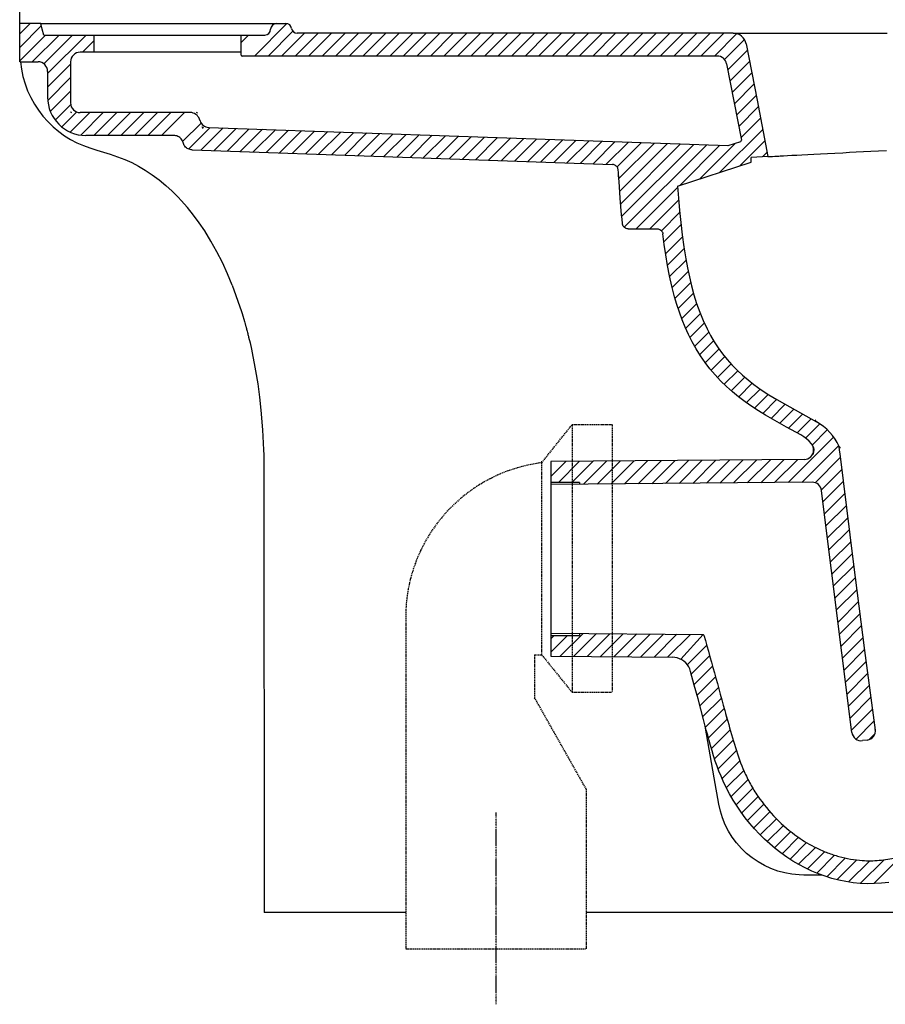
# Model space of a CAD drawing. Extents: x -17606 to 4780, y -35609 to -15538.
# Drawn here: x 4032 to 4484, y -35609 to -35094 of the extents above; entities that cross this region are included whole.
import ezdxf

# ---------------------------------------------------------------- set-up
doc = ezdxf.new("R2010")
doc.units = 0
doc.header["$MEASUREMENT"] = 0
doc.linetypes.add('DASHDOT', pattern=[25.4, 12.7, -6.35, 0, -6.35])
doc.linetypes.add('HIDDEN', pattern=[9.525, 6.35, -3.175])
doc.layers.get('0').update_dxf_attribs({"linetype": 'CONTINUOUS', "plot": 0})
for name, color, linetype in [('KEMAKSDAS', 50, 'CONTINUOUS'), ('KEMERCON', 10, 'CONTINUOUS'), ('TFR-TRI', 7, 'CONTINUOUS'), ('VTCONT', 1, 'CONTINUOUS')]:
    doc.layers.add(name, color=color, linetype=linetype)

# ---------------------------------------------------------------- blocks, each defined once
blk = doc.blocks.new('3')
blk.add_arc((4388.88, -35416.05), 0.5, 15.4444, 89.5)
at = {"layer": 'KEMAKSDAS', "linetype": 'DASHDOT', "ltscale": 0.03}
blk.add_line((4280.69, -35608.97), (4280.69, -35508.48), dxfattribs=at)
at = {"layer": 'KEMERCON', "color": 3, "linetype": 'HIDDEN', "ltscale": 0.1}
for p, q in [((4304.58, -35325.7), (4320.45, -35305.74)), ((4320.39, -35305.74), (4341.39, -35305.74)), ((4320.45, -35305.74), (4320.45, -35445.74)), ((4341.39, -35305.74), (4341.39, -35445.74)), ((4304.52, -35324.91), (4304.52, -35426.89)), ((4233.52, -35402.95), (4233.52, -35580.02)), ((4300.82, -35426.1), (4300.82, -35448.55)), ((4300.82, -35426.1), (4304.52, -35426.1)), ((4304.52, -35426.1), (4320.39, -35445.74)), ((4320.39, -35445.74), (4341.39, -35445.74)), ((4327.85, -35496.45), (4300.82, -35448.55)), ((4327.85, -35496.45), (4327.85, -35580.02)), ((4233.52, -35580.02), (4327.85, -35580.02))]:
    blk.add_line(p, q, dxfattribs=at)
blk.add_arc((4314.88, -35406.47), 81.43, 97.3109, 177.523, dxfattribs=at)
at = {"layer": 'TFR-TRI', "color": 1, "linetype": 'Continuous'}
for p, q in [((4031.69, -35115.99), (4031.69, -35095.99)), ((4037.19, -35095.99), (4031.69, -35095.99)), ((4031.69, -35101.37), (4037.07, -35095.99)), ((4031.69, -35108.44), (4042.99, -35097.13)), ((4042.69, -35095.99), (4037.19, -35095.99)), ((4043.49, -35098.99), (4042.69, -35095.99)), ((4154.42, -35112.99), (4171.38, -35096.03)), ((4165.87, -35095.99), (4170.87, -35095.99)), ((4031.69, -35115.51), (4045.21, -35101.99)), ((4038.28, -35115.99), (4052.28, -35101.99)), ((4044.29, -35101.99), (4043.49, -35098.99)), ((4044.29, -35101.99), (4070.43, -35101.99)), ((4044.32, -35117.02), (4059.35, -35101.99)), ((4046.27, -35122.14), (4066.42, -35101.99)), ((4070.43, -35101.99), (4070.43, -35110.99)), ((4070.43, -35101.99), (4070.53, -35101.99)), ((4070.53, -35101.99), (4070.84, -35101.99)), ((4070.84, -35101.99), (4071.35, -35101.99)), ((4071.35, -35101.99), (4072.06, -35101.99)), ((4072.06, -35101.99), (4072.97, -35101.99)), ((4072.97, -35101.99), (4074.07, -35101.99)), ((4074.07, -35101.99), (4075.36, -35101.99)), ((4075.36, -35101.99), (4076.82, -35101.99)), ((4076.82, -35101.99), (4078.46, -35101.99)), ((4078.46, -35101.99), (4080.26, -35101.99)), ((4080.26, -35101.99), (4082.21, -35101.99)), ((4082.21, -35101.99), (4084.3, -35101.99)), ((4084.3, -35101.99), (4086.53, -35101.99)), ((4086.53, -35101.99), (4088.87, -35101.99)), ((4088.87, -35101.99), (4091.33, -35101.99)), ((4091.33, -35101.99), (4093.87, -35101.99)), ((4093.87, -35101.99), (4096.5, -35101.99)), ((4096.5, -35101.99), (4099.19, -35101.99)), ((4099.19, -35101.99), (4101.94, -35101.99)), ((4101.94, -35101.99), (4104.72, -35101.99)), ((4104.72, -35101.99), (4107.52, -35101.99)), ((4107.52, -35101.99), (4110.34, -35101.99)), ((4110.34, -35101.99), (4113.14, -35101.99)), ((4113.14, -35101.99), (4115.92, -35101.99)), ((4115.92, -35101.99), (4118.67, -35101.99)), ((4118.67, -35101.99), (4121.36, -35101.99)), ((4121.36, -35101.99), (4123.99, -35101.99)), ((4123.99, -35101.99), (4126.53, -35101.99)), ((4126.53, -35101.99), (4128.99, -35101.99)), ((4128.99, -35101.99), (4131.33, -35101.99)), ((4131.33, -35101.99), (4133.56, -35101.99)), ((4133.56, -35101.99), (4135.65, -35101.99)), ((4135.65, -35101.99), (4137.6, -35101.99)), ((4137.6, -35101.99), (4139.4, -35101.99)), ((4139.4, -35101.99), (4141.04, -35101.99)), ((4141.04, -35101.99), (4142.5, -35101.99)), ((4142.5, -35101.99), (4143.79, -35101.99)), ((4143.79, -35101.99), (4144.89, -35101.99)), ((4144.89, -35101.99), (4145.8, -35101.99)), ((4145.8, -35101.99), (4146.51, -35101.99)), ((4146.51, -35101.99), (4147.02, -35101.99)), ((4147.02, -35101.99), (4147.33, -35101.99)), ((4147.33, -35101.99), (4147.43, -35101.99)), ((4147.43, -35101.99), (4159.87, -35101.99)), ((4147.43, -35112.49), (4147.43, -35101.99)), ((4147.43, -35105.83), (4151.28, -35101.99)), ((4161.49, -35112.99), (4174.52, -35099.95)), ((4168.56, -35112.99), (4180.56, -35100.99)), ((4175.63, -35112.99), (4187.63, -35100.99)), ((4290.68, -35100.99), (4176.79, -35100.99)), ((4182.7, -35112.99), (4194.7, -35100.99)), ((4189.77, -35112.99), (4201.77, -35100.99)), ((4196.84, -35112.99), (4208.84, -35100.99)), ((4203.91, -35112.99), (4215.91, -35100.99)), ((4210.99, -35112.99), (4222.99, -35100.99)), ((4218.06, -35112.99), (4230.06, -35100.99)), ((4225.13, -35112.99), (4237.13, -35100.99)), ((4232.2, -35112.99), (4244.2, -35100.99)), ((4239.27, -35112.99), (4251.27, -35100.99)), ((4246.34, -35112.99), (4258.34, -35100.99)), ((4253.41, -35112.99), (4265.41, -35100.99)), ((4260.48, -35112.99), (4272.48, -35100.99)), ((4267.55, -35112.99), (4279.55, -35100.99)), ((4274.63, -35112.99), (4286.63, -35100.99)), ((4281.7, -35112.99), (4293.7, -35100.99)), ((4288.77, -35112.99), (4300.77, -35100.99)), ((4404.57, -35100.99), (4290.68, -35100.99)), ((4295.84, -35112.99), (4307.84, -35100.99)), ((4302.91, -35112.99), (4314.91, -35100.99)), ((4309.98, -35112.99), (4321.98, -35100.99)), ((4317.05, -35112.99), (4329.05, -35100.99)), ((4324.12, -35112.99), (4336.12, -35100.99)), ((4331.19, -35112.99), (4343.19, -35100.99)), ((4338.27, -35112.99), (4350.27, -35100.99)), ((4345.34, -35112.99), (4357.34, -35100.99)), ((4352.41, -35112.99), (4364.41, -35100.99)), ((4359.48, -35112.99), (4371.48, -35100.99)), ((4366.55, -35112.99), (4378.55, -35100.99)), ((4373.62, -35112.99), (4385.62, -35100.99)), ((4380.69, -35112.99), (4392.69, -35100.99)), ((4387.76, -35112.99), (4399.76, -35100.99)), ((4394.83, -35112.99), (4406.55, -35101.27)), ((4404.57, -35100.99), (4404.71, -35100.99)), ((4404.71, -35100.99), (4405.16, -35100.99)), ((4405.16, -35100.99), (4405.95, -35100.99)), ((4405.95, -35100.99), (4406.79, -35100.99)), ((4406.79, -35100.99), (4407.87, -35100.99)), ((4407.87, -35100.99), (4409.17, -35100.99)), ((4409.17, -35100.99), (4410.73, -35100.99)), ((4410.73, -35100.99), (4412.72, -35100.99)), ((4412.72, -35100.99), (4415.05, -35100.99)), ((4415.05, -35100.99), (4417.73, -35100.99)), ((4417.73, -35100.99), (4420.73, -35100.99)), ((4420.73, -35100.99), (4424.05, -35100.99)), ((4424.05, -35100.99), (4427.67, -35100.99)), ((4427.67, -35100.99), (4430.78, -35100.99)), ((4430.78, -35100.99), (4434.07, -35100.99)), ((4434.07, -35100.99), (4437.54, -35100.99)), ((4437.54, -35100.99), (4441.17, -35100.99)), ((4441.17, -35100.99), (4445.36, -35100.99)), ((4445.36, -35100.99), (4449.74, -35100.99)), ((4449.74, -35100.99), (4454.29, -35100.99)), ((4454.29, -35100.99), (4459, -35100.99)), ((4459, -35100.99), (4464.03, -35100.99)), ((4464.03, -35100.99), (4469.22, -35100.99)), ((4469.22, -35100.99), (4474.54, -35100.99)), ((4474.54, -35100.99), (4479.97, -35100.99)), ((4479.97, -35100.99), (4485.1, -35100.99)), ((4064.49, -35110.99), (4070.43, -35105.05)), ((4400.13, -35114.76), (4410.55, -35104.34)), ((4411.44, -35106.66), (4417.13, -35136.11)), ((4147.43, -35110.99), (4063.27, -35110.99)), ((4396.31, -35112.99), (4147.93, -35112.99)), ((4401.82, -35120.14), (4412.07, -35109.9)), ((4031.85, -35115.99), (4031.69, -35115.99)), ((4032.02, -35115.99), (4031.85, -35115.99)), ((4032.02, -35115.99), (4036.64, -35115.99)), ((4032.02, -35115.99), (4032.57, -35119.87)), ((4036.64, -35115.99), (4041.27, -35115.99)), ((4046.27, -35129.21), (4058.27, -35117.21)), ((4058.27, -35115.99), (4058.27, -35137.53)), ((4401.22, -35117.04), (4408.94, -35157.06)), ((4402.97, -35126.07), (4413.21, -35115.82)), ((4032.57, -35119.87), (4033.39, -35123.7)), ((4046.27, -35120.99), (4046.27, -35127.76)), ((4404.11, -35132), (4414.35, -35121.75)), ((4033.39, -35123.7), (4034.48, -35127.46)), ((4034.48, -35127.46), (4035.84, -35131.12)), ((4046.27, -35127.76), (4046.27, -35134.53)), ((4046.34, -35136.21), (4058.27, -35124.28)), ((4405.25, -35137.92), (4415.5, -35127.68)), ((4035.84, -35131.12), (4037.47, -35134.67)), ((4047.69, -35141.93), (4058.27, -35131.35)), ((4406.4, -35143.85), (4416.64, -35133.61)), ((4037.47, -35134.67), (4039.36, -35138.08)), ((4039.36, -35138.08), (4041.49, -35141.32)), ((4050.22, -35146.47), (4058.34, -35138.36)), ((4417.13, -35136.11), (4422.81, -35165.57)), ((4041.49, -35141.32), (4043.84, -35144.4)), ((4053.69, -35150.08), (4061.54, -35142.22)), ((4058.06, -35152.77), (4068.3, -35142.53)), ((4120.87, -35142.53), (4063.27, -35142.53)), ((4063.56, -35154.35), (4075.37, -35142.53)), ((4070.45, -35154.53), (4082.45, -35142.53)), ((4077.52, -35154.53), (4089.52, -35142.53)), ((4084.59, -35154.53), (4096.59, -35142.53)), ((4091.66, -35154.53), (4103.66, -35142.53)), ((4098.73, -35154.53), (4110.73, -35142.53)), ((4105.8, -35154.53), (4117.8, -35142.53)), ((4407.54, -35149.78), (4417.78, -35139.53)), ((4043.84, -35144.4), (4046.4, -35147.28)), ((4046.4, -35147.28), (4049.15, -35149.97)), ((4116.87, -35157.6), (4126.46, -35148.01)), ((4125.95, -35146.93), (4125.61, -35145.93)), ((4408.68, -35155.71), (4418.93, -35145.46)), ((4049.15, -35149.97), (4052.07, -35152.47)), ((4052.07, -35152.47), (4055.15, -35154.73)), ((4119.95, -35161.6), (4131.2, -35150.35)), ((4126.43, -35162.19), (4138.03, -35150.59)), ((4130.51, -35150.32), (4401.83, -35159.8)), ((4133.26, -35162.43), (4144.86, -35150.82)), ((4140.09, -35162.67), (4151.7, -35151.06)), ((4146.93, -35162.9), (4158.53, -35151.3)), ((4153.76, -35163.14), (4165.36, -35151.54)), ((4160.59, -35163.38), (4172.19, -35151.78)), ((4167.42, -35163.62), (4179.03, -35152.02)), ((4174.26, -35163.86), (4185.86, -35152.26)), ((4181.09, -35164.1), (4192.69, -35152.49)), ((4187.92, -35164.34), (4199.52, -35152.73)), ((4194.75, -35164.57), (4206.36, -35152.97)), ((4201.59, -35164.81), (4213.19, -35153.21)), ((4208.42, -35165.05), (4220.02, -35153.45)), ((4215.25, -35165.29), (4226.85, -35153.69)), ((4222.08, -35165.53), (4233.69, -35153.93)), ((4228.92, -35165.77), (4240.52, -35154.16)), ((4397.66, -35173.8), (4420.07, -35151.39)), ((4055.15, -35154.73), (4058.29, -35156.66)), ((4058.29, -35156.66), (4061.57, -35158.33)), ((4061.57, -35158.33), (4064.96, -35159.77)), ((4089.27, -35154.53), (4066.27, -35154.53)), ((4112.28, -35154.53), (4089.27, -35154.53)), ((4112.8, -35154.57), (4112.28, -35154.53)), ((4113.31, -35154.64), (4112.8, -35154.57)), ((4113.84, -35154.78), (4113.31, -35154.64)), ((4114.35, -35154.99), (4113.84, -35154.78)), ((4114.85, -35155.25), (4114.35, -35154.99)), ((4115.32, -35155.57), (4114.85, -35155.25)), ((4115.75, -35155.94), (4115.32, -35155.57)), ((4116.14, -35156.35), (4115.75, -35155.94)), ((4116.47, -35156.8), (4116.14, -35156.35)), ((4116.74, -35157.28), (4116.47, -35156.8)), ((4116.95, -35157.77), (4116.74, -35157.28)), ((4117.12, -35158.28), (4116.95, -35157.77)), ((4117.28, -35158.77), (4117.12, -35158.28)), ((4117.48, -35159.24), (4117.28, -35158.77)), ((4117.74, -35159.71), (4117.48, -35159.24)), ((4235.75, -35166.01), (4247.35, -35154.4)), ((4242.58, -35166.24), (4254.18, -35154.64)), ((4249.41, -35166.48), (4261.02, -35154.88)), ((4256.25, -35166.72), (4267.85, -35155.12)), ((4263.08, -35166.96), (4274.68, -35155.36)), ((4269.91, -35167.2), (4281.51, -35155.6)), ((4276.74, -35167.44), (4288.35, -35155.83)), ((4283.58, -35167.68), (4295.18, -35156.07)), ((4290.41, -35167.91), (4302.01, -35156.31)), ((4297.24, -35168.15), (4308.84, -35156.55)), ((4304.07, -35168.39), (4315.68, -35156.79)), ((4310.91, -35168.63), (4322.51, -35157.03)), ((4317.74, -35168.87), (4329.34, -35157.27)), ((4324.57, -35169.11), (4336.17, -35157.51)), ((4331.4, -35169.35), (4343.01, -35157.74)), ((4338.24, -35169.58), (4349.84, -35157.98)), ((4343.94, -35170.95), (4356.67, -35158.22)), ((4344.85, -35177.11), (4363.5, -35158.46)), ((4345.35, -35183.69), (4370.34, -35158.7)), ((4345.86, -35190.25), (4377.17, -35158.94)), ((4346.4, -35196.78), (4384, -35159.18)), ((4347.72, -35202.53), (4390.83, -35159.41)), ((4387.18, -35177.21), (4405.87, -35158.51)), ((4402, -35159.77), (4408.61, -35157.63)), ((4408.13, -35170.4), (4421.21, -35157.32)), ((4064.96, -35159.77), (4068.43, -35161.02)), ((4068.43, -35161.02), (4071.95, -35162.17)), ((4071.95, -35162.17), (4075.48, -35163.26)), ((4075.48, -35163.26), (4079, -35164.37)), ((4079, -35164.37), (4082.84, -35165.67)), ((4118.05, -35160.15), (4117.74, -35159.71)), ((4118.42, -35160.56), (4118.05, -35160.15)), ((4118.83, -35160.93), (4118.42, -35160.56)), ((4119.28, -35161.25), (4118.83, -35160.93)), ((4119.76, -35161.52), (4119.28, -35161.25)), ((4120.25, -35161.73), (4119.76, -35161.52)), ((4120.77, -35161.88), (4120.25, -35161.73)), ((4121.27, -35161.97), (4120.77, -35161.88)), ((4121.78, -35162.03), (4121.27, -35161.97)), ((4121.78, -35162.03), (4231.7, -35165.86)), ((4376.71, -35180.61), (4397.67, -35159.65)), ((4419.88, -35165.72), (4422.36, -35163.24)), ((4440.6, -35164.64), (4443.58, -35164.48)), ((4443.58, -35164.48), (4446.78, -35164.31)), ((4446.78, -35164.31), (4450.22, -35164.13)), ((4450.22, -35164.13), (4453.89, -35163.94)), ((4453.89, -35163.94), (4457.78, -35163.74)), ((4457.78, -35163.74), (4461.91, -35163.52)), ((4461.91, -35163.52), (4465.36, -35163.34)), ((4465.36, -35163.34), (4468.95, -35163.15)), ((4468.95, -35163.15), (4472.68, -35162.95)), ((4472.68, -35162.95), (4476.56, -35162.75)), ((4476.56, -35162.75), (4480.58, -35162.54)), ((4480.58, -35162.54), (4484.74, -35162.32)), ((4082.84, -35165.67), (4086.61, -35167.11)), ((4086.61, -35167.11), (4090.29, -35168.74)), ((4090.29, -35168.74), (4093.85, -35170.57)), ((4231.7, -35165.86), (4341.62, -35169.7)), ((4342.02, -35169.75), (4341.62, -35169.7)), ((4342.41, -35169.84), (4342.02, -35169.75)), ((4375.53, -35180.99), (4414.03, -35168.48)), ((4422.81, -35165.57), (4414.03, -35166.03)), ((4414.03, -35168.48), (4414.03, -35166.03)), ((4422.81, -35165.57), (4422.9, -35165.56)), ((4422.9, -35165.56), (4423.19, -35165.55)), ((4423.19, -35165.55), (4423.67, -35165.52)), ((4423.67, -35165.52), (4424.35, -35165.49)), ((4424.35, -35165.49), (4425.22, -35165.44)), ((4425.22, -35165.44), (4426.4, -35165.38)), ((4426.4, -35165.38), (4427.81, -35165.31)), ((4427.81, -35165.31), (4428.43, -35165.27)), ((4428.43, -35165.27), (4429.22, -35165.23)), ((4429.22, -35165.23), (4430.08, -35165.19)), ((4430.08, -35165.19), (4431, -35165.14)), ((4431, -35165.14), (4433.05, -35165.03)), ((4433.05, -35165.03), (4435.34, -35164.91)), ((4435.34, -35164.91), (4437.85, -35164.78)), ((4437.85, -35164.78), (4440.6, -35164.64)), ((4093.85, -35170.57), (4097.28, -35172.59)), ((4097.28, -35172.59), (4101.01, -35175.11)), ((4342.81, -35169.99), (4342.41, -35169.84)), ((4343.19, -35170.21), (4342.81, -35169.99)), ((4343.53, -35170.49), (4343.19, -35170.21)), ((4343.84, -35170.81), (4343.53, -35170.49)), ((4344.09, -35171.16), (4343.84, -35170.81)), ((4344.28, -35171.55), (4344.09, -35171.16)), ((4344.4, -35171.94), (4344.28, -35171.55)), ((4344.49, -35172.34), (4344.4, -35171.94)), ((4344.61, -35173.95), (4344.5, -35172.48)), ((4344.72, -35175.42), (4344.61, -35173.95)), ((4101.01, -35175.11), (4104.58, -35177.8)), ((4104.58, -35177.8), (4108.02, -35180.66)), ((4344.84, -35177.01), (4344.72, -35175.42)), ((4344.74, -35175.6), (4344.77, -35176.02)), ((4344.77, -35176.02), (4344.8, -35176.45)), ((4344.96, -35178.61), (4344.84, -35177.01)), ((4345.62, -35187.26), (4344.96, -35178.61)), ((4108.02, -35180.66), (4111.31, -35183.66)), ((4111.31, -35183.66), (4114.48, -35186.81)), ((4354, -35203.32), (4375.6, -35181.72)), ((4375.53, -35180.99), (4375.53, -35180.99)), ((4375.53, -35180.99), (4376.04, -35187.37)), ((4114.48, -35186.81), (4116.04, -35188.46)), ((4119.36, -35192.22), (4116.04, -35188.46)), ((4346.33, -35196.01), (4345.62, -35187.26)), ((4361.07, -35203.32), (4376.18, -35188.21)), ((4376.04, -35187.37), (4376.61, -35193.75)), ((4122.53, -35196.15), (4119.36, -35192.22)), ((4367.12, -35204.34), (4376.76, -35194.7)), ((4376.61, -35193.75), (4377.24, -35200.11)), ((4125.53, -35200.22), (4122.53, -35196.15)), ((4128.39, -35204.45), (4125.53, -35200.22)), ((4346.53, -35198.3), (4346.33, -35196.01)), ((4346.75, -35200.6), (4346.53, -35198.3)), ((4346.77, -35200.79), (4346.75, -35200.6)), ((4377.24, -35200.11), (4377.98, -35206.46)), ((4131.68, -35209.8), (4128.39, -35204.45)), ((4346.81, -35200.98), (4346.77, -35200.79)), ((4346.96, -35201.46), (4346.81, -35200.98)), ((4347.19, -35201.91), (4346.96, -35201.46)), ((4347.49, -35202.32), (4347.19, -35201.91)), ((4347.86, -35202.66), (4347.49, -35202.32)), ((4348.28, -35202.94), (4347.86, -35202.66)), ((4348.74, -35203.15), (4348.28, -35202.94)), ((4349.23, -35203.28), (4348.74, -35203.15)), ((4349.73, -35203.32), (4349.23, -35203.28)), ((4349.73, -35203.32), (4364.87, -35203.32)), ((4364.87, -35203.32), (4365.37, -35203.36)), ((4365.37, -35203.36), (4365.86, -35203.49)), ((4365.86, -35203.49), (4366.32, -35203.7)), ((4366.32, -35203.7), (4366.74, -35203.98)), ((4366.74, -35203.98), (4367.11, -35204.33)), ((4367.11, -35204.33), (4367.41, -35204.73)), ((4367.41, -35204.73), (4367.64, -35205.18)), ((4367.64, -35205.18), (4367.8, -35205.66)), ((4367.8, -35205.66), (4367.83, -35205.81)), ((4367.83, -35205.81), (4367.85, -35205.96)), ((4368.46, -35210.08), (4377.39, -35201.15)), ((4134.76, -35215.33), (4131.68, -35209.8)), ((4368.55, -35211.48), (4367.85, -35205.96)), ((4369.37, -35216.24), (4378.24, -35207.36)), ((4377.98, -35206.46), (4378.84, -35212.8)), ((4137.63, -35221.02), (4134.76, -35215.33)), ((4369.36, -35216.99), (4368.55, -35211.48)), ((4370.28, -35222.4), (4379.09, -35213.58)), ((4378.84, -35212.8), (4379.86, -35219.11)), ((4140.3, -35226.85), (4137.63, -35221.02)), ((4370.29, -35222.49), (4369.36, -35216.99)), ((4371.58, -35228.16), (4379.98, -35219.76)), ((4379.86, -35219.11), (4380.73, -35223.84)), ((4371.36, -35227.97), (4370.29, -35222.49)), ((4372.89, -35233.93), (4381.15, -35225.66)), ((4380.73, -35223.84), (4381.72, -35228.54)), ((4142.77, -35232.79), (4140.3, -35226.85)), ((4372.59, -35233.43), (4371.36, -35227.97)), ((4374.25, -35239.63), (4382.47, -35231.42)), ((4381.72, -35228.54), (4382.85, -35233.22)), ((4142.77, -35232.79), (4147.65, -35246.67)), ((4374.01, -35238.86), (4372.59, -35233.43)), ((4382.85, -35233.22), (4384.12, -35237.84)), ((4375.21, -35242.92), (4374.01, -35238.86)), ((4375.94, -35245.02), (4383.92, -35237.04)), ((4384.12, -35237.84), (4385.55, -35242.4)), ((4147.65, -35246.67), (4147.95, -35247.64)), ((4376.54, -35246.95), (4375.21, -35242.92)), ((4377.99, -35250.93), (4376.54, -35246.95)), ((4377.8, -35250.22), (4385.64, -35242.38)), ((4385.55, -35242.4), (4387.16, -35246.9)), ((4387.16, -35246.9), (4388.96, -35251.32)), ((4147.95, -35247.64), (4149.2, -35251.85)), ((4149.2, -35251.87), (4149.35, -35252.45)), ((4379.59, -35254.84), (4377.99, -35250.93)), ((4379.81, -35255.29), (4387.47, -35247.63)), ((4388.96, -35251.32), (4390.99, -35255.67)), ((4149.35, -35252.45), (4149.46, -35252.85)), ((4149.46, -35252.85), (4149.54, -35253.15)), ((4149.54, -35253.15), (4149.67, -35253.56)), ((4149.67, -35253.56), (4149.8, -35253.96)), ((4149.8, -35253.96), (4149.89, -35254.29)), ((4149.89, -35254.29), (4149.94, -35254.51)), ((4149.94, -35254.51), (4150.02, -35254.81)), ((4150.02, -35254.81), (4150.07, -35255.03)), ((4150.07, -35255.03), (4150.12, -35255.19)), ((4150.12, -35255.19), (4150.16, -35255.35)), ((4150.16, -35255.35), (4150.2, -35255.47)), ((4150.2, -35255.47), (4150.22, -35255.56)), ((4150.22, -35255.56), (4150.27, -35255.76)), ((4150.27, -35255.76), (4150.42, -35256.33)), ((4150.42, -35256.33), (4150.58, -35256.95)), ((4150.58, -35256.95), (4150.72, -35257.51)), ((4381.33, -35258.67), (4379.59, -35254.84)), ((4382.1, -35260.08), (4389.62, -35252.55)), ((4390.99, -35255.67), (4392.78, -35259.07)), ((4150.72, -35257.51), (4150.86, -35258.05)), ((4150.86, -35258.05), (4151, -35258.58)), ((4151, -35258.58), (4151.13, -35259.09)), ((4151.13, -35259.09), (4151.25, -35259.58)), ((4151.25, -35259.58), (4151.37, -35260.06)), ((4151.37, -35260.06), (4152.09, -35263.07)), ((4383.22, -35262.43), (4381.33, -35258.67)), ((4385.28, -35266.12), (4383.22, -35262.43)), ((4384.55, -35264.69), (4391.93, -35257.32)), ((4387.17, -35269.14), (4394.49, -35261.82)), ((4392.78, -35259.07), (4394.71, -35262.39)), ((4394.71, -35262.39), (4396.8, -35265.62)), ((4152.09, -35263.07), (4152.8, -35266.23)), ((4152.8, -35266.23), (4153.61, -35270.1)), ((4387.51, -35269.71), (4385.28, -35266.12)), ((4390.1, -35273.28), (4397.28, -35266.1)), ((4396.8, -35265.62), (4399.04, -35268.73)), ((4153.61, -35270.1), (4154.33, -35273.83)), ((4389.92, -35273.21), (4387.51, -35269.71)), ((4393.14, -35277.31), (4400.29, -35270.17)), ((4399.04, -35268.73), (4401.43, -35271.71)), ((4401.43, -35271.71), (4403.97, -35274.56)), ((4154.33, -35273.83), (4155.01, -35277.61)), ((4155.01, -35277.61), (4156.1, -35284.46)), ((4392.49, -35276.58), (4389.92, -35273.21)), ((4395.22, -35279.8), (4392.49, -35276.58)), ((4396.47, -35281.06), (4403.57, -35273.95)), ((4399.96, -35284.64), (4407.03, -35277.57)), ((4403.97, -35274.56), (4406.65, -35277.3)), ((4406.65, -35277.3), (4409.46, -35279.92)), ((4398.09, -35282.88), (4395.22, -35279.8)), ((4401.09, -35285.82), (4398.09, -35282.88)), ((4403.61, -35288.06), (4410.76, -35280.91)), ((4409.46, -35279.92), (4412.39, -35282.42)), ((4412.39, -35282.42), (4415.41, -35284.8)), ((4156.1, -35284.46), (4157.03, -35291.38)), ((4404.22, -35288.63), (4401.09, -35285.82)), ((4407.51, -35291.23), (4414.61, -35284.13)), ((4411.5, -35294.31), (4418.67, -35287.15)), ((4415.41, -35284.8), (4419.29, -35287.59)), ((4419.29, -35287.59), (4423.29, -35290.19)), ((4157.03, -35291.38), (4157.79, -35298.25)), ((4407.48, -35291.31), (4404.22, -35288.63)), ((4410.85, -35293.87), (4407.48, -35291.31)), ((4415.74, -35297.14), (4422.93, -35289.95)), ((4420.08, -35299.87), (4427.36, -35292.6)), ((4423.29, -35290.19), (4427.39, -35292.62)), ((4427.39, -35292.62), (4431.54, -35294.97)), ((4157.79, -35298.25), (4158.66, -35308.57)), ((4414.33, -35296.3), (4410.85, -35293.87)), ((4417.9, -35298.58), (4414.33, -35296.3)), ((4424.54, -35302.48), (4431.87, -35295.15)), ((4429.06, -35305.03), (4436.41, -35297.69)), ((4431.54, -35294.97), (4439.87, -35299.62)), ((4421.53, -35300.77), (4417.9, -35298.58)), ((4425.21, -35302.87), (4421.53, -35300.77)), ((4432.59, -35307.02), (4425.21, -35302.87)), ((4433.59, -35307.57), (4440.94, -35300.22)), ((4438.13, -35310.1), (4445.48, -35302.76)), ((4439.87, -35299.62), (4448.19, -35304.27)), ((4447.86, -35303.78), (4447.5, -35303.19)), ((4158.66, -35308.57), (4159.2, -35318.92)), ((4439.99, -35311.14), (4432.59, -35307.02)), ((4442.47, -35312.84), (4449.9, -35305.41)), ((4445.89, -35316.49), (4453.83, -35308.55)), ((4447.89, -35303.83), (4447.86, -35303.78)), ((4448.1, -35304.15), (4447.89, -35303.83)), ((4448.18, -35304.26), (4448.1, -35304.15)), ((4448.21, -35304.28), (4448.19, -35304.27)), ((4448.22, -35304.29), (4448.21, -35304.28)), ((4450.13, -35305.46), (4448.22, -35304.29)), ((4451.92, -35306.76), (4450.13, -35305.46)), ((4453.6, -35308.21), (4451.92, -35306.76)), ((4455.17, -35309.8), (4453.6, -35308.21)), ((4433.41, -35336.04), (4457.14, -35312.31)), ((4441.54, -35312.1), (4439.99, -35311.14)), ((4442.99, -35313.2), (4441.54, -35312.1)), ((4444.34, -35314.41), (4442.99, -35313.2)), ((4456.62, -35311.5), (4455.17, -35309.8)), ((4457.91, -35313.3), (4456.62, -35311.5)), ((4459.06, -35315.2), (4457.91, -35313.3)), ((4159.2, -35318.92), (4159.28, -35321.63)), ((4440.54, -35335.98), (4459.79, -35316.73)), ((4445.57, -35315.76), (4444.34, -35314.41)), ((4446.1, -35316.54), (4445.57, -35315.76)), ((4445.59, -35315.77), (4445.57, -35315.76)), ((4446.47, -35317.4), (4446.1, -35316.54)), ((4446.34, -35317.03), (4446.64, -35317.97)), ((4446.67, -35318.32), (4446.47, -35317.4)), ((4446.64, -35317.97), (4446.72, -35318.52)), ((4446.71, -35319.25), (4446.67, -35318.32)), ((4446.74, -35319.07), (4446.69, -35319.65)), ((4446.72, -35318.52), (4446.74, -35319.07)), ((4460.05, -35317.2), (4459.06, -35315.2)), ((4460.29, -35319.13), (4460.05, -35317.2)), ((4460.22, -35317.52), (4460.13, -35317.37)), ((4460.27, -35317.57), (4460.22, -35317.52)), ((4460.33, -35317.63), (4460.27, -35317.57)), ((4460.38, -35317.68), (4460.33, -35317.63)), ((4460.42, -35317.72), (4460.38, -35317.68)), ((4460.46, -35317.76), (4460.42, -35317.72)), ((4460.5, -35317.8), (4460.46, -35317.76)), ((4460.53, -35317.83), (4460.5, -35317.8)), ((4460.56, -35317.85), (4460.53, -35317.83)), ((4460.58, -35317.88), (4460.56, -35317.85)), ((4460.6, -35317.9), (4460.58, -35317.88)), ((4460.62, -35317.93), (4460.6, -35317.9)), ((4460.65, -35317.95), (4460.62, -35317.93)), ((4460.67, -35317.97), (4460.65, -35317.95)), ((4159.28, -35321.63), (4159.35, -35324.35)), ((4441.78, -35323.97), (4309.25, -35325.12)), ((4397.74, -35336.35), (4409.88, -35324.21)), ((4404.88, -35336.29), (4417.01, -35324.16)), ((4412.01, -35336.23), (4424.13, -35324.1)), ((4419.14, -35336.16), (4431.26, -35324.05)), ((4426.28, -35336.1), (4438.39, -35323.99)), ((4441.78, -35323.97), (4442.72, -35323.86)), ((4442.72, -35323.86), (4443.61, -35323.58)), ((4443.61, -35323.58), (4444.44, -35323.15)), ((4444.44, -35323.15), (4445.18, -35322.57)), ((4445.18, -35322.57), (4445.8, -35321.87)), ((4445.95, -35321.64), (4445.73, -35321.93)), ((4445.8, -35321.87), (4446.28, -35321.06)), ((4446.14, -35321.34), (4445.95, -35321.64)), ((4446.4, -35320.8), (4446.14, -35321.34)), ((4446.28, -35321.06), (4446.58, -35320.18)), ((4446.58, -35320.22), (4446.4, -35320.8)), ((4446.58, -35320.18), (4446.71, -35319.25)), ((4446.69, -35319.65), (4446.58, -35320.22)), ((4447.42, -35336.17), (4460.76, -35322.84)), ((4460.53, -35321.05), (4460.29, -35319.13)), ((4464.07, -35349.31), (4460.53, -35321.05)), ((4159.35, -35324.35), (4159.38, -35326.89)), ((4309.25, -35332.92), (4317.25, -35324.93)), ((4313.26, -35335.99), (4324.37, -35324.87)), ((4320.33, -35335.99), (4331.5, -35324.82)), ((4326.41, -35336.97), (4338.62, -35324.76)), ((4333.54, -35336.91), (4345.75, -35324.71)), ((4340.68, -35336.85), (4352.88, -35324.65)), ((4347.81, -35336.79), (4360, -35324.6)), ((4354.94, -35336.73), (4367.13, -35324.54)), ((4362.08, -35336.66), (4374.25, -35324.49)), ((4369.21, -35336.6), (4381.38, -35324.43)), ((4376.34, -35336.54), (4388.5, -35324.38)), ((4383.48, -35336.48), (4395.63, -35324.32)), ((4390.61, -35336.41), (4402.76, -35324.27)), ((4450.78, -35339.88), (4461.54, -35329.12)), ((4324.25, -35335.99), (4309.25, -35335.99)), ((4445.85, -35335.93), (4309.36, -35337.12)), ((4324.25, -35335.99), (4324.25, -35336.99)), ((4451.58, -35346.15), (4462.33, -35335.41)), ((4466.66, -35466.73), (4450.85, -35340.31)), ((4452.37, -35352.44), (4463.12, -35341.69)), ((4453.15, -35358.72), (4463.9, -35347.98)), ((4467.6, -35377.57), (4464.07, -35349.31)), ((4453.94, -35365.01), (4464.69, -35354.26)), ((4454.72, -35371.29), (4465.47, -35360.55)), ((4455.51, -35377.58), (4466.26, -35366.83)), ((4456.3, -35383.86), (4467.05, -35373.12)), ((4457.08, -35390.15), (4467.83, -35379.4)), ((4473.39, -35423.84), (4467.6, -35377.57)), ((4457.87, -35396.44), (4468.62, -35385.69)), ((4458.65, -35402.72), (4469.4, -35391.97)), ((4459.44, -35409.01), (4470.19, -35398.26)), ((4460.23, -35415.29), (4470.97, -35404.54)), ((4461.01, -35421.58), (4471.76, -35410.83)), ((4309.25, -35415.99), (4324.25, -35415.99)), ((4309.25, -35424.84), (4318.11, -35415.99)), ((4309.25, -35417.77), (4311.04, -35415.99)), ((4309.36, -35414.85), (4388.89, -35415.55)), ((4314.27, -35426.89), (4326.17, -35415)), ((4321.28, -35426.96), (4333.18, -35415.06)), ((4324.25, -35414.98), (4324.25, -35415.99)), ((4328.29, -35427.02), (4340.19, -35415.12)), ((4335.3, -35427.08), (4347.2, -35415.18)), ((4342.31, -35427.14), (4354.21, -35415.24)), ((4349.32, -35427.2), (4361.22, -35415.3)), ((4356.33, -35427.26), (4368.23, -35415.36)), ((4363.34, -35427.32), (4375.24, -35415.43)), ((4370.35, -35427.38), (4382.25, -35415.49)), ((4388.89, -35415.55), (4377.21, -35428.48)), ((4380.56, -35431.32), (4390.79, -35421.08)), ((4461.8, -35427.86), (4472.55, -35417.11)), ((4309.25, -35426.85), (4372.84, -35427.41)), ((4382.77, -35436.18), (4392.33, -35426.62)), ((4462.58, -35434.15), (4473.33, -35423.4)), ((4478.98, -35465.57), (4473.39, -35423.84)), ((4374.14, -35427.5), (4372.84, -35427.41)), ((4375.41, -35427.77), (4374.14, -35427.5)), ((4376.63, -35428.19), (4375.41, -35427.77)), ((4377.79, -35428.77), (4376.63, -35428.19)), ((4378.87, -35429.49), (4377.79, -35428.77)), ((4379.84, -35430.36), (4378.87, -35429.49)), ((4380.7, -35431.34), (4379.84, -35430.36)), ((4381.41, -35432.41), (4380.7, -35431.34)), ((4381.99, -35433.58), (4381.41, -35432.41)), ((4384.27, -35441.75), (4393.86, -35432.16)), ((4463.37, -35440.43), (4474.12, -35429.68)), ((4382.41, -35434.82), (4381.99, -35433.58)), ((4384.33, -35442.01), (4382.41, -35434.82)), ((4464.15, -35446.72), (4474.9, -35435.97)), ((4386.26, -35449.2), (4384.33, -35442.01)), ((4385.76, -35447.33), (4395.39, -35437.7)), ((4464.94, -35453), (4475.69, -35442.25)), ((4387.25, -35452.91), (4396.92, -35443.24)), ((4387.71, -35454.63), (4386.26, -35449.2)), ((4388.74, -35458.49), (4398.45, -35448.78)), ((4465.73, -35459.29), (4476.48, -35448.54)), ((4389.16, -35460.07), (4387.71, -35454.63)), ((4390.22, -35464.08), (4399.98, -35454.32)), ((4401.48, -35459.71), (4400.76, -35456.99)), ((4466.51, -35465.57), (4477.26, -35454.82)), ((4389.88, -35462.79), (4389.16, -35460.07)), ((4390.6, -35465.5), (4389.88, -35462.79)), ((4391.72, -35469.66), (4401.51, -35459.86)), ((4468.87, -35470.29), (4478.05, -35461.11)), ((4394.77, -35490.45), (4390.05, -35463.43)), ((4391.33, -35468.22), (4390.6, -35465.5)), ((4392.06, -35470.93), (4391.33, -35468.22)), ((4393.26, -35475.18), (4403.04, -35465.4)), ((4475.78, -35470.45), (4478.83, -35467.39)), ((4392.82, -35473.64), (4392.06, -35470.93)), ((4394.93, -35480.59), (4404.62, -35470.89)), ((4474.66, -35470.74), (4472.3, -35471.06)), ((4393.6, -35476.34), (4392.82, -35473.64)), ((4394.42, -35479.03), (4393.6, -35476.34)), ((4396.77, -35485.81), (4406.29, -35476.29)), ((4395.29, -35481.71), (4394.42, -35479.03)), ((4396.22, -35484.36), (4395.29, -35481.71)), ((4398.83, -35490.83), (4408.11, -35481.54)), ((4397.22, -35486.99), (4396.22, -35484.36)), ((4398.28, -35489.59), (4397.22, -35486.99)), ((4401.11, -35495.62), (4410.13, -35486.6)), ((4397.18, -35504.23), (4394.77, -35490.45)), ((4399.42, -35492.17), (4398.28, -35489.59)), ((4401.04, -35495.55), (4399.42, -35492.17)), ((4403.58, -35500.22), (4412.39, -35491.41)), ((4402.78, -35498.86), (4401.04, -35495.55)), ((4404.65, -35502.11), (4402.78, -35498.86)), ((4406.25, -35504.62), (4414.9, -35495.97)), ((4397.98, -35507.91), (4397.18, -35504.23)), ((4406.64, -35505.29), (4404.65, -35502.11)), ((4409.11, -35508.83), (4417.66, -35500.28)), ((4412.15, -35512.86), (4420.65, -35504.37)), ((4399.1, -35511.51), (4397.98, -35507.91)), ((4408.75, -35508.39), (4406.64, -35505.29)), ((4410.97, -35511.41), (4408.75, -35508.39)), ((4415.37, -35516.71), (4423.84, -35508.24)), ((4400.51, -35515.01), (4399.1, -35511.51)), ((4413.31, -35514.34), (4410.97, -35511.41)), ((4415.75, -35517.18), (4413.31, -35514.34)), ((4418.78, -35520.38), (4427.25, -35511.9)), ((4402.2, -35518.36), (4400.51, -35515.01)), ((4404.18, -35521.56), (4402.2, -35518.36)), ((4418.31, -35519.93), (4415.75, -35517.18)), ((4420.97, -35522.57), (4418.31, -35519.93)), ((4422.36, -35523.86), (4430.87, -35515.36)), ((4426.16, -35527.13), (4434.69, -35518.6)), ((4406.42, -35524.59), (4404.18, -35521.56)), ((4408.91, -35527.43), (4406.42, -35524.59)), ((4423.74, -35525.1), (4420.97, -35522.57)), ((4426.6, -35527.51), (4423.74, -35525.1)), ((4430.16, -35530.21), (4438.75, -35521.62)), ((4434.36, -35533.08), (4443.04, -35524.4)), ((4411.61, -35530.04), (4408.91, -35527.43)), ((4414.53, -35532.41), (4411.61, -35530.04)), ((4429.57, -35529.81), (4426.6, -35527.51)), ((4432.63, -35531.98), (4429.57, -35529.81)), ((4438.77, -35535.74), (4447.61, -35526.9)), ((4443.42, -35538.16), (4452.47, -35529.11)), ((4417.65, -35534.53), (4414.53, -35532.41)), ((4420.94, -35536.39), (4417.65, -35534.53)), ((4435.77, -35534.02), (4432.63, -35531.98)), ((4439, -35535.92), (4435.77, -35534.02)), ((4448.32, -35540.33), (4457.67, -35530.99)), ((4453.51, -35542.21), (4463.25, -35532.47)), ((4459.02, -35543.77), (4469.32, -35533.48)), ((4464.91, -35544.96), (4476, -35533.86)), ((4471.26, -35545.68), (4483.56, -35533.37)), ((4478.16, -35545.85), (4492.53, -35531.48)), ((4424.35, -35537.97), (4420.94, -35536.39)), ((4427.91, -35539.26), (4424.35, -35537.97)), ((4431.58, -35540.24), (4427.91, -35539.26)), ((4435.31, -35540.93), (4431.58, -35540.24)), ((4442.32, -35537.67), (4439, -35535.92)), ((4445.7, -35539.28), (4442.32, -35537.67)), ((4449.16, -35540.72), (4445.7, -35539.28)), ((4439.08, -35541.29), (4435.31, -35540.93)), ((4441.55, -35541.36), (4439.08, -35541.29)), ((4441.55, -35541.36), (4441.54, -35541.21)), ((4451.1, -35541.36), (4441.55, -35541.36)), ((4452.69, -35542), (4449.16, -35540.72)), ((4456.27, -35543.1), (4452.69, -35542)), ((4459.9, -35544.04), (4456.27, -35543.1)), ((4463.57, -35544.79), (4459.9, -35544.04)), ((4467.28, -35545.35), (4463.57, -35544.79)), ((4471.01, -35545.71), (4467.28, -35545.35)), ((4474.76, -35545.88), (4471.01, -35545.71)), ((4482.25, -35545.62), (4478.5, -35545.85)), ((4485.97, -35545.18), (4482.25, -35545.62)), ((4478.5, -35545.85), (4474.76, -35545.88))]:
    blk.add_line(p, q, dxfattribs=at)
for centre, radius, start, end in [((4165.87, -35098.99), 3, 90, 180), ((4170.87, -35098.99), 3, 9.5941, 90), ((4159.87, -35098.99), 3, 270, 0), ((4176.79, -35097.99), 3, 189.5941, 270), ((4404.57, -35107.99), 7, 10.9178, 90), ((4063.27, -35115.99), 5, 90, 180), ((4147.93, -35112.49), 0.5, 180, 270), ((4396.31, -35117.99), 5, 10.9178, 90), ((4041.27, -35120.99), 5, 0, 90), ((4066.27, -35134.53), 20, 180, 270), ((4063.27, -35137.53), 5, 180, 270), ((4058.77, -35142.03), 0.5, 180, 270), ((4120.87, -35147.53), 5, 18.6957, 90), ((4124.1, -35143.03), 0.5, 18.6957, 90), ((4130.68, -35145.33), 5, 198.6957, 268), ((4127.42, -35149.71), 0.5, 198.6957, 268), ((4127.76, -35150.73), 0.5, 88, 198.6957), ((4408.45, -35157.15), 0.5, 288.0001, 10.9178), ((4401.85, -35159.3), 0.5, 268, 288.0001), ((4341.51, -35172.7), 3, 4.3099, 6.8889), ((4445.89, -35340.93), 5, 7.1264, 90.5), ((4471.62, -35466.11), 5, 187.1264, 277.8366), ((4473.98, -35465.78), 5, 277.8366, 6.9093)]:
    blk.add_arc(centre, radius, start, end, dxfattribs=at)
for points in [[(4389.37, -35415.91), (4393.51, -35430.9), (4397.65, -35445.89), (4401.79, -35460.88)], [(4401.79, -35460.88), (4401.79, -35460.88), (4401.79, -35460.88), (4401.79, -35460.88)]]:
    blk.add_open_spline(points, degree=3, dxfattribs=at)
blk.add_open_spline([(4401.79, -35460.88), (4403.1, -35465.63), (4404.38, -35470.23), (4407.15, -35479.04), (4408.65, -35483.23), (4410.87, -35488.3), (4411.39, -35489.42), (4412.48, -35491.61), (4413.05, -35492.7), (4414.84, -35495.94), (4416.14, -35498.05), (4420.34, -35504.22), (4423.54, -35508.11), (4430.56, -35515.28), (4434.36, -35518.54), (4441.54, -35523.59), (4444.82, -35525.54), (4450.1, -35528.13), (4452.02, -35528.97), (4455.93, -35530.45), (4457.92, -35531.1), (4463.94, -35532.76), (4468.03, -35533.46), (4473.59, -35533.83), (4475.07, -35533.88), (4478.03, -35533.85), (4479.51, -35533.78), (4483.94, -35533.4), (4486.88, -35532.92), (4491.27, -35531.86), (4492.77, -35531.43), (4495.48, -35530.53), (4496.71, -35530.08), (4499.14, -35529.09), (4500.34, -35528.55), (4503.92, -35526.8), (4506.26, -35525.47), (4510.36, -35522.82), (4512.15, -35521.54), (4515.03, -35519.3), (4516.17, -35518.36), (4518.36, -35516.46), (4519.41, -35515.48), (4520.85, -35514.07), (4521.26, -35513.65), (4522.01, -35512.88), (4522.34, -35512.53), (4523.01, -35511.8), (4523.35, -35511.42), (4524.37, -35510.27), (4525.07, -35509.46), (4526.2, -35508.13), (4526.61, -35507.64), (4527.04, -35507.14)], degree=3, knots=[0, 0, 0, 0, 14.666777, 14.666777, 29.333555, 29.333555, 33.589245, 33.589245, 37.844936, 37.844936, 46.356317, 46.356317, 63.379078, 63.379078, 80.40184, 80.40184, 93.641929, 93.641929, 101.001512, 101.001512, 108.361095, 108.361095, 123.080262, 123.080262, 128.398453, 128.398453, 133.716644, 133.716644, 144.353026, 144.353026, 149.977317, 149.977317, 154.704309, 154.704309, 159.431301, 159.431301, 168.885284, 168.885284, 176.447962, 176.447962, 181.473459, 181.473459, 186.498955, 186.498955, 188.600755, 188.600755, 190.332715, 190.332715, 192.064675, 192.064675, 195.528595, 195.528595, 197.500483, 197.500483, 197.500483, 197.500483], dxfattribs=at)
at = {"layer": 'VTCONT'}
for p, q in [((4031.69, -35100.99), (4031.69, -35043.57)), ((4042.69, -35095.99), (4165.87, -35095.99)), ((4159.38, -35326.89), (4159.41, -35560.99)), ((4309.25, -35325.12), (4309.25, -35426.85)), ((4233.52, -35560.99), (4159.41, -35560.99)), ((4683.12, -35560.99), (4327.85, -35560.99))]:
    blk.add_line(p, q, dxfattribs=at)

msp = doc.modelspace()

# ---------------------------------------------------------------- block references
msp.add_blockref('3', (0, 0))

doc.saveas('drawing.dxf')
